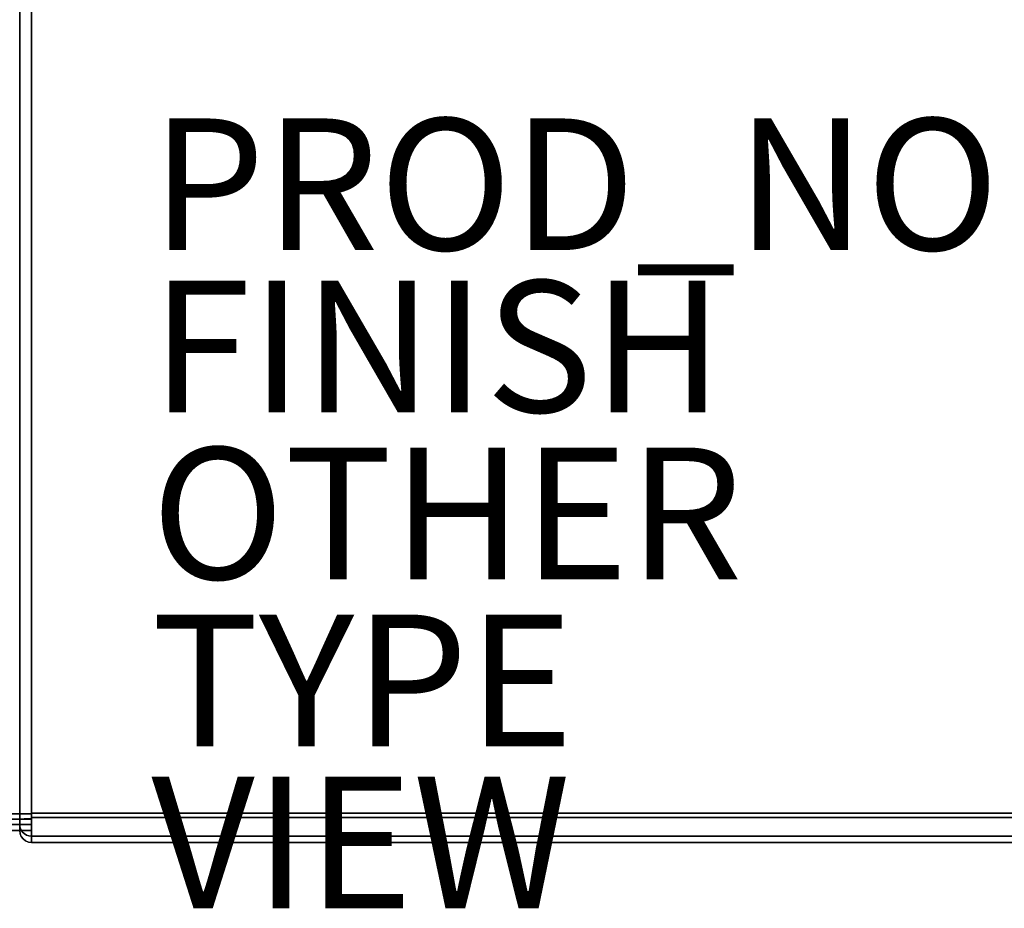
# Model space of a CAD drawing. Units: inches. Extents: x -23.5 to 23.5, y -14 to 13.
# Drawn here: x 0 to 15, y -14 to -0.5 of the extents above; entities that cross this region are included whole.
import ezdxf

# ---------------------------------------------------------------- set-up
doc = ezdxf.new("R2010")
doc.units = ezdxf.units.IN
doc.header["$MEASUREMENT"] = 0
for name, color, linetype in [('SEAT-CUSHION', 5, 'Continuous'), ('SEAT-FINISH', 7, 'Continuous'), ('SEAT-OTHER', 7, 'Continuous'), ('SEAT-PROD_NO', 7, 'Continuous'), ('SEAT-TYPE', 7, 'Continuous'), ('SEAT-VIEW', 7, 'Continuous')]:
    doc.layers.add(name, color=color, linetype=linetype)
doc.styles.get("Standard").update_dxf_attribs({"font": 'arial.ttf'})

msp = doc.modelspace()

# ---------------------------------------------------------------- linework, layer by layer
at = {"layer": 'SEAT-CUSHION'}
for points in [[(0, -12.645, 17.339), (0, 4.848, 16.616), (-0.18, 4.848, 16.616), (-0.18, -12.645, 17.339)], [(0, 4.848, 13.766), (0, -12.566, 13.766), (-0.18, -12.566, 13.766), (-0.18, 4.848, 13.766)], [(0, 4.848, 13.766), (0, -12.566, 13.766), (0.18, -12.566, 13.766), (0.18, 4.848, 13.766)], [(0, -12.645, 17.339), (0.18, -12.645, 17.339), (0.18, 4.848, 16.616), (0, 4.848, 16.616)], [(0, 4.848, 13.766), (0.18, 4.848, 13.766), (0.18, -12.566, 13.766), (0, -12.566, 13.766)], [(0, -12.645, 17.339), (0, 4.84, 16.616), (0.18, 4.84, 16.616), (0.18, -12.645, 17.339)], [(21.32, 4.848, 13.586), (21.32, -12.556, 13.586), (0.18, -12.556, 13.586), (0.18, 4.848, 13.586)], [(21.32, -12.62, 17.519), (21.32, 4.848, 16.796), (0.18, 4.848, 16.796), (0.18, -12.62, 17.519)], [(-0.18, -12.725, 13.928), (0, -12.725, 13.928), (0, -12.82, 17.09), (-0.18, -12.82, 17.09)], [(-0.18, -12.82, 17.09), (0, -12.82, 17.09), (0, -12.82, 17.162), (-0.18, -12.82, 17.162)], [(0.18, -12.725, 13.928), (0.18, -12.82, 17.09), (0, -12.82, 17.09), (0, -12.725, 13.928)], [(0, -12.726, 13.931), (0, -12.82, 17.087), (0.18, -12.82, 17.087), (0.18, -12.726, 13.931)], [(0, -12.82, 17.087), (0, -12.82, 17.162), (0.18, -12.82, 17.162), (0.18, -12.82, 17.087)], [(0.18, -12.82, 17.09), (0.18, -12.82, 17.162), (0, -12.82, 17.162), (0, -12.82, 17.09)], [(0.18, -12.905, 13.925), (21.32, -12.905, 13.925), (21.32, -13, 17.087), (0.18, -13, 17.087)], [(0.18, -13, 17.087), (21.32, -13, 17.087), (21.32, -13, 17.162), (0.18, -13, 17.162)]]:
    msp.add_3dface(points, dxfattribs=at)
for points, invisible_edges in [([(0, 4.848, 16.616), (0, -12.566, 13.766), (0, 4.848, 13.766)], 1), ([(0, -12.645, 17.339), (0, -12.82, 17.09), (0, -12.566, 13.766), (0, 4.848, 16.616)], 7), ([(0, 4.848, 13.766), (0.006, 4.848, 13.719), (0.006, -12.566, 13.719), (0, -12.566, 13.766)], 2), ([(0, 4.848, 16.616), (0, 4.848, 13.766), (0, -12.566, 13.766), (0, -12.645, 17.339)], 4), ([(0, 4.84, 16.616), (0.004, -12.645, 17.379), (0.006, 4.842, 16.662)], 3), ([(0, -12.645, 17.339), (0.004, -12.645, 17.379), (0, 4.84, 16.616)], 2), ([(0.006, 4.842, 16.662), (0.004, -12.645, 17.379), (0.018, -12.644, 17.417)], 13), ([(0.006, 4.848, 13.719), (0.024, 4.848, 13.676), (0.024, -12.566, 13.676), (0.006, -12.566, 13.719)], 10), ([(0.018, -12.644, 17.417), (0.024, 4.844, 16.706), (0.006, 4.842, 16.662)], 13), ([(0.024, 4.844, 16.706), (0.018, -12.644, 17.417), (0.039, -12.644, 17.452)], 13), ([(0.053, -12.566, 13.639), (0.024, -12.566, 13.676), (0.024, 4.848, 13.676), (0.053, 4.848, 13.639)], 10), ([(0.039, -12.644, 17.452), (0.053, 4.846, 16.743), (0.024, 4.844, 16.706)], 13), ([(0.068, -12.643, 17.48), (0.053, 4.846, 16.743), (0.039, -12.644, 17.452)], 3), ([(0.09, -12.566, 13.61), (0.053, -12.566, 13.639), (0.053, 4.848, 13.639), (0.09, 4.848, 13.61)], 10), ([(0.053, 4.846, 16.743), (0.068, -12.643, 17.48), (0.09, 4.847, 16.772)], 3), ([(0.09, 4.847, 16.772), (0.068, -12.643, 17.48), (0.102, -12.643, 17.502)], 13), ([(0.09, 4.848, 13.61), (0.133, 4.848, 13.592), (0.133, -12.566, 13.592), (0.09, -12.566, 13.61)], 10), ([(0.09, 4.847, 16.772), (0.102, -12.643, 17.502), (0.133, 4.847, 16.79)], 3), ([(0.102, -12.643, 17.502), (0.14, -12.642, 17.515), (0.133, 4.847, 16.79)], 14), ([(0.133, 4.848, 13.592), (0.18, 4.848, 13.586), (0.18, -12.566, 13.586), (0.133, -12.566, 13.592)], 8), ([(0.14, -12.642, 17.515), (0.18, 4.848, 16.796), (0.133, 4.847, 16.79)], 13), ([(0.18, -12.642, 17.519), (0.18, 4.848, 16.796), (0.14, -12.642, 17.515)], 2), ([(0.18, -12.645, 17.339), (0.18, 4.84, 16.616), (0.18, 4.848, 16.796), (0.18, -12.642, 17.519)], 8), ([(0.18, 4.848, 13.586), (0.18, 4.848, 13.766), (0.18, -12.566, 13.766), (0.18, -12.566, 13.586)], 4), ([(0.18, -12.645, 17.339), (0.18, -12.703, 17.515), (0.18, -12.62, 17.519), (0.18, 4.848, 16.616)], 5), ([(0.18, 4.848, 16.796), (0.18, 4.848, 16.616), (0.18, -12.62, 17.519)], 2), ([(0.18, 4.848, 13.766), (0.18, 4.848, 13.586), (0.18, -12.556, 13.586)], 12), ([(0.18, -12.556, 13.586), (0.18, -12.645, 13.597), (0.18, -12.566, 13.766), (0.18, 4.848, 13.766)], 10), ([(-0.18, -12.602, 13.77), (-0.18, -12.566, 13.766), (0, -12.566, 13.766), (0, -12.602, 13.77)], 8), ([(0, -12.566, 13.766), (0, -12.82, 17.09), (0, -12.725, 13.928), (0, -12.636, 13.782)], 13), ([(0, -12.636, 13.782), (0, -12.602, 13.77), (0, -12.566, 13.766)], 12), ([(0, -12.602, 13.77), (0, -12.637, 13.782), (0.18, -12.566, 13.766)], 14), ([(0.18, -12.681, 13.814), (0.18, -12.566, 13.766), (0, -12.637, 13.782)], 14), ([(0, -12.566, 13.766), (0, -12.602, 13.77), (0.18, -12.566, 13.766)], 2), ([(0, -12.667, 13.802), (0, -12.637, 13.782), (0.006, -12.566, 13.719)], 14), ([(0, -12.602, 13.77), (0, -12.566, 13.766), (0.006, -12.566, 13.719)], 12), ([(0, -12.602, 13.77), (0.006, -12.566, 13.719), (0, -12.637, 13.782)], 3), ([(0, -12.667, 13.802), (0.006, -12.566, 13.719), (0.024, -12.566, 13.676)], 13), ([(0.018, -12.804, 13.928), (0, -12.667, 13.802), (0.024, -12.566, 13.676)], 15), ([(0.18, -12.602, 13.77), (0, -12.602, 13.77), (0, -12.566, 13.766), (0.18, -12.566, 13.766)], 1), ([(0, -12.566, 13.766), (0, -12.602, 13.77), (0, -12.636, 13.782), (0, -12.725, 13.928)], 12), ([(0, -12.82, 17.09), (0, -12.645, 17.339), (0, -12.566, 13.766), (0, -12.725, 13.928)], 7), ([(0.024, -12.566, 13.676), (0.039, -12.838, 13.927), (0.018, -12.804, 13.928)], 13), ([(0.039, -12.838, 13.927), (0.024, -12.566, 13.676), (0.053, -12.566, 13.639)], 13), ([(0.053, -12.566, 13.639), (0.068, -12.866, 13.927), (0.039, -12.838, 13.927)], 13), ([(0.09, -12.566, 13.61), (0.068, -12.866, 13.927), (0.053, -12.566, 13.639)], 3), ([(0.102, -12.888, 13.926), (0.068, -12.866, 13.927), (0.09, -12.566, 13.61)], 14), ([(0.102, -12.888, 13.926), (0.09, -12.566, 13.61), (0.18, -12.806, 13.685)], 15), ([(0.133, -12.566, 13.592), (0.18, -12.806, 13.685), (0.09, -12.566, 13.61)], 3), ([(0.133, -12.566, 13.592), (0.18, -12.566, 13.586), (0.18, -12.806, 13.685)], 12), ([(21.32, -12.645, 13.597), (0.18, -12.645, 13.597), (0.18, -12.556, 13.586), (21.32, -12.556, 13.586)], 1), ([(0.18, -12.806, 13.685), (0.18, -12.566, 13.586), (0.18, -12.566, 13.766), (0.18, -12.681, 13.814)], 10), ([(0.18, -12.566, 13.766), (0.18, -12.645, 13.597), (0.18, -12.602, 13.77)], 3), ([(-0.18, -12.636, 13.782), (-0.18, -12.602, 13.77), (0, -12.602, 13.77), (0, -12.636, 13.782)], 10), ([(-0.18, -12.666, 13.801), (-0.18, -12.636, 13.782), (0, -12.636, 13.782), (0, -12.666, 13.801)], 10), ([(-0.18, -12.645, 17.339), (-0.18, -12.69, 17.333), (0, -12.69, 17.333), (0, -12.645, 17.339)], 2), ([(0, -12.666, 13.801), (0, -12.691, 13.827), (-0.18, -12.691, 13.827), (-0.18, -12.666, 13.801)], 10), ([(-0.18, -12.69, 17.333), (-0.18, -12.732, 17.315), (0, -12.732, 17.315), (0, -12.69, 17.333)], 10), ([(-0.18, -12.71, 13.858), (-0.18, -12.691, 13.827), (0, -12.691, 13.827), (0, -12.71, 13.858)], 10), ([(-0.18, -12.722, 13.892), (-0.18, -12.71, 13.858), (0, -12.71, 13.858), (0, -12.722, 13.892)], 10), ([(0.18, -12.636, 13.782), (0, -12.636, 13.782), (0, -12.602, 13.77), (0.18, -12.602, 13.77)], 5), ([(0, -12.636, 13.782), (0, -12.725, 13.928), (0, -12.691, 13.827), (0, -12.666, 13.801)], 3), ([(0.18, -12.666, 13.801), (0, -12.666, 13.801), (0, -12.636, 13.782), (0.18, -12.636, 13.782)], 5), ([(0, -12.691, 13.827), (0, -12.725, 13.928), (0, -12.636, 13.782), (0, -12.666, 13.801)], 3), ([(0, -12.637, 13.782), (0, -12.667, 13.802), (0.18, -12.681, 13.814)], 14), ([(0.004, -12.645, 17.379), (0, -12.754, 17.3), (0.018, -12.644, 17.417)], 3), ([(0, -12.782, 17.271), (0.018, -12.644, 17.417), (0, -12.754, 17.3)], 3), ([(0.018, -12.644, 17.417), (0, -12.782, 17.271), (0.024, -12.91, 17.162)], 15), ([(0, -12.82, 17.162), (0, -12.82, 17.09), (0, -12.645, 17.339), (0, -12.69, 17.333)], 10), ([(0.18, -12.645, 17.339), (0, -12.684, 17.334), (0, -12.645, 17.339)], 1), ([(0, -12.721, 17.321), (0.18, -12.645, 17.339), (0.18, -12.769, 17.286)], 13), ([(0, -12.684, 17.334), (0.18, -12.645, 17.339), (0, -12.721, 17.321)], 3), ([(0.004, -12.645, 17.379), (0, -12.645, 17.339), (0, -12.684, 17.334)], 12), ([(0, -12.721, 17.321), (0, -12.754, 17.3), (0.004, -12.645, 17.379)], 14), ([(0, -12.721, 17.321), (0.004, -12.645, 17.379), (0, -12.684, 17.334)], 3), ([(0.18, -12.645, 17.339), (0, -12.645, 17.339), (0, -12.69, 17.333), (0.18, -12.69, 17.333)], 4), ([(0, -12.645, 17.339), (0, -12.732, 17.315), (0, -12.69, 17.333)], 1), ([(0, -12.645, 17.339), (0, -12.82, 17.09), (0, -12.82, 17.162), (0, -12.732, 17.315)], 13), ([(0.18, -12.691, 13.827), (0, -12.691, 13.827), (0, -12.666, 13.801), (0.18, -12.666, 13.801)], 5), ([(0, -12.693, 13.828), (0.18, -12.681, 13.814), (0, -12.667, 13.802)], 3), ([(0, -12.667, 13.802), (0.018, -12.804, 13.928), (0, -12.693, 13.828)], 3), ([(0, -12.711, 13.86), (0.18, -12.725, 13.931), (0.18, -12.681, 13.814)], 13), ([(0, -12.693, 13.828), (0, -12.711, 13.86), (0.18, -12.681, 13.814)], 14), ([(0, -12.732, 17.315), (0, -12.769, 17.287), (0, -12.82, 17.162), (0, -12.69, 17.333)], 6), ([(0.18, -12.69, 17.333), (0, -12.69, 17.333), (0, -12.732, 17.315), (0.18, -12.732, 17.315)], 5), ([(0, -12.691, 13.827), (0, -12.725, 13.928), (0, -12.722, 13.892), (0, -12.71, 13.858)], 1), ([(0.18, -12.71, 13.858), (0, -12.71, 13.858), (0, -12.691, 13.827), (0.18, -12.691, 13.827)], 5), ([(0, -12.722, 13.892), (0, -12.725, 13.928), (0, -12.691, 13.827), (0, -12.71, 13.858)], 2), ([(0, -12.711, 13.86), (0, -12.693, 13.828), (0.005, -12.765, 13.93)], 14), ([(0.005, -12.765, 13.93), (0, -12.693, 13.828), (0.018, -12.804, 13.928)], 3), ([(0.18, -12.722, 13.892), (0, -12.722, 13.892), (0, -12.71, 13.858), (0.18, -12.71, 13.858)], 5), ([(0, -12.722, 13.894), (0.18, -12.725, 13.931), (0, -12.711, 13.86)], 3), ([(0, -12.711, 13.86), (0.005, -12.765, 13.93), (0, -12.722, 13.894)], 3), ([(0.024, -12.91, 17.162), (0.039, -12.644, 17.452), (0.018, -12.644, 17.417)], 13), ([(0.039, -12.644, 17.452), (0.024, -12.91, 17.162), (0.053, -12.947, 17.162)], 13), ([(0.039, -12.644, 17.452), (0.053, -12.947, 17.162), (0.068, -12.643, 17.48)], 3), ([(0.09, -12.976, 17.162), (0.068, -12.643, 17.48), (0.053, -12.947, 17.162)], 3), ([(0.09, -12.976, 17.162), (0.102, -12.643, 17.502), (0.068, -12.643, 17.48)], 13), ([(0.102, -12.643, 17.502), (0.09, -12.976, 17.162), (0.18, -12.895, 17.415)], 15), ([(0.18, -12.895, 17.415), (0.14, -12.642, 17.515), (0.102, -12.643, 17.502)], 13), ([(0.18, -12.642, 17.519), (0.14, -12.642, 17.515), (0.18, -12.895, 17.415)], 2), ([(0.18, -12.602, 13.77), (0.18, -12.645, 13.597), (0.18, -12.636, 13.782)], 3), ([(21.32, -12.62, 17.519), (0.18, -12.62, 17.519), (0.18, -12.703, 17.515), (21.32, -12.703, 17.515)], 4), ([(0.18, -12.728, 13.631), (0.18, -12.666, 13.801), (0.18, -12.636, 13.782), (0.18, -12.645, 13.597)], 5), ([(0.18, -12.645, 17.339), (0.18, -12.642, 17.519), (0.18, -12.895, 17.415), (0.18, -12.769, 17.286)], 5), ([(21.32, -12.728, 13.631), (0.18, -12.728, 13.631), (0.18, -12.645, 13.597), (21.32, -12.645, 13.597)], 5), ([(0.18, -12.69, 17.333), (0.18, -12.783, 17.491), (0.18, -12.703, 17.515), (0.18, -12.645, 17.339)], 5), ([(0.18, -12.799, 13.685), (0.18, -12.691, 13.827), (0.18, -12.666, 13.801), (0.18, -12.728, 13.631)], 5), ([(0.18, -12.681, 13.814), (0.18, -12.726, 13.931), (0.18, -12.905, 13.925), (0.18, -12.806, 13.685)], 10), ([(0.18, -12.69, 17.333), (0.18, -12.732, 17.315), (0.18, -12.783, 17.491)], 14), ([(0.18, -12.691, 13.827), (0.18, -12.799, 13.685), (0.18, -12.855, 13.755), (0.18, -12.71, 13.858)], 5), ([(21.32, -12.703, 17.515), (0.18, -12.703, 17.515), (0.18, -12.783, 17.491), (21.32, -12.783, 17.491)], 5), ([(0.18, -12.891, 13.837), (0.18, -12.722, 13.892), (0.18, -12.71, 13.858), (0.18, -12.855, 13.755)], 5), ([(-0.18, -12.725, 13.928), (-0.18, -12.722, 13.892), (0, -12.722, 13.892), (0, -12.725, 13.928)], 2), ([(0, -12.769, 17.287), (0, -12.732, 17.315), (-0.18, -12.732, 17.315), (-0.18, -12.769, 17.287)], 10), ([(0, -12.797, 17.25), (0, -12.769, 17.287), (-0.18, -12.769, 17.287), (-0.18, -12.797, 17.25)], 10), ([(-0.18, -12.797, 17.25), (-0.18, -12.814, 17.207), (0, -12.814, 17.207), (0, -12.797, 17.25)], 10), ([(-0.18, -12.814, 17.207), (-0.18, -12.82, 17.162), (0, -12.82, 17.162), (0, -12.814, 17.207)], 8), ([(0, -12.754, 17.3), (0, -12.721, 17.321), (0.18, -12.769, 17.286)], 14), ([(0.18, -12.725, 13.931), (0, -12.722, 13.894), (0, -12.725, 13.931)], 1), ([(0.005, -12.765, 13.93), (0, -12.725, 13.931), (0, -12.722, 13.894)], 12), ([(0.18, -12.725, 13.928), (0, -12.725, 13.928), (0, -12.722, 13.892), (0.18, -12.722, 13.892)], 4), ([(0.004, -12.765, 13.93), (0, -12.82, 17.087), (0, -12.725, 13.931)], 1), ([(0, -12.769, 17.287), (0.18, -12.769, 17.287), (0.18, -12.732, 17.315), (0, -12.732, 17.315)], 5), ([(0, -12.769, 17.287), (0, -12.732, 17.315), (0, -12.814, 17.207), (0, -12.797, 17.25)], 2), ([(0, -12.814, 17.207), (0, -12.732, 17.315), (0, -12.82, 17.162)], 3), ([(0, -12.754, 17.3), (0.18, -12.769, 17.286), (0, -12.782, 17.271)], 3), ([(0, -12.82, 17.087), (0.004, -12.765, 13.93), (0.006, -12.867, 17.087)], 3), ([(0, -12.797, 17.25), (0, -12.814, 17.207), (0, -12.82, 17.162), (0, -12.769, 17.287)], 4), ([(0, -12.803, 17.238), (0, -12.782, 17.271), (0.18, -12.769, 17.286)], 14), ([(0.18, -12.769, 17.286), (0.18, -12.82, 17.162), (0, -12.803, 17.238)], 14), ([(0, -12.797, 17.25), (0.18, -12.797, 17.25), (0.18, -12.769, 17.287), (0, -12.769, 17.287)], 5), ([(0, -12.782, 17.271), (0, -12.803, 17.238), (0.006, -12.867, 17.162)], 14), ([(0, -12.782, 17.271), (0.006, -12.867, 17.162), (0.024, -12.91, 17.162)], 13), ([(0.18, -12.797, 17.25), (0, -12.797, 17.25), (0, -12.814, 17.207), (0.18, -12.814, 17.207)], 5), ([(0, -12.816, 17.201), (0, -12.803, 17.238), (0.18, -12.82, 17.162)], 14), ([(0, -12.816, 17.201), (0.006, -12.867, 17.162), (0, -12.803, 17.238)], 3), ([(0.18, -12.814, 17.207), (0, -12.814, 17.207), (0, -12.82, 17.162), (0.18, -12.82, 17.162)], 1), ([(0, -12.82, 17.162), (0, -12.816, 17.201), (0.18, -12.82, 17.162)], 2), ([(0, -12.816, 17.201), (0, -12.82, 17.162), (0.006, -12.867, 17.162)], 12), ([(0, -12.82, 17.162), (0, -12.82, 17.087), (0.006, -12.867, 17.087)], 12), ([(0, -12.82, 17.162), (0.006, -12.867, 17.087), (0.006, -12.867, 17.162)], 3), ([(0.006, -12.867, 17.087), (0.004, -12.765, 13.93), (0.018, -12.804, 13.928)], 13), ([(0.018, -12.804, 13.928), (0.024, -12.91, 17.087), (0.006, -12.867, 17.087)], 13), ([(0.018, -12.804, 13.928), (0.039, -12.838, 13.927), (0.024, -12.91, 17.087)], 14), ([(0.039, -12.838, 13.927), (0.053, -12.947, 17.087), (0.024, -12.91, 17.087)], 13), ([(0.068, -12.866, 13.927), (0.053, -12.947, 17.087), (0.039, -12.838, 13.927)], 3), ([(0.053, -12.947, 17.087), (0.068, -12.866, 13.927), (0.09, -12.976, 17.087)], 3), ([(0.068, -12.866, 13.927), (0.102, -12.888, 13.926), (0.09, -12.976, 17.087)], 14), ([(0.18, -12.806, 13.685), (0.14, -12.901, 13.926), (0.102, -12.888, 13.926)], 13), ([(0.18, -12.806, 13.685), (0.18, -12.905, 13.925), (0.14, -12.901, 13.926)], 12), ([(0.18, -12.722, 13.892), (0.18, -12.891, 13.837), (0.18, -12.905, 13.925), (0.18, -12.725, 13.928)], 5), ([(0.18, -12.905, 13.925), (0.18, -12.82, 17.09), (0.18, -12.725, 13.928)], 13), ([(0.18, -12.82, 17.087), (0.18, -12.905, 13.925), (0.18, -12.726, 13.931)], 3), ([(0.18, -12.728, 13.631), (21.32, -12.728, 13.631), (21.32, -12.799, 13.685), (0.18, -12.799, 13.685)], 5), ([(0.18, -12.732, 17.315), (0.18, -12.769, 17.287), (0.18, -12.856, 17.45), (0.18, -12.783, 17.491)], 10), ([(0.18, -13, 17.162), (0.18, -12.82, 17.162), (0.18, -12.769, 17.286), (0.18, -12.895, 17.415)], 5), ([(0.18, -12.917, 17.393), (0.18, -12.769, 17.287), (0.18, -12.797, 17.25), (0.18, -12.962, 17.323)], 5), ([(0.18, -12.856, 17.45), (0.18, -12.769, 17.287), (0.18, -12.917, 17.393)], 3), ([(21.32, -12.783, 17.491), (0.18, -12.783, 17.491), (0.18, -12.856, 17.45), (21.32, -12.856, 17.45)], 5), ([(0.18, -12.814, 17.207), (0.18, -12.962, 17.323), (0.18, -12.797, 17.25)], 3), ([(21.32, -12.855, 13.755), (0.18, -12.855, 13.755), (0.18, -12.799, 13.685), (21.32, -12.799, 13.685)], 5), ([(0.18, -12.991, 17.245), (0.18, -12.962, 17.323), (0.18, -12.814, 17.207), (0.18, -12.82, 17.162)], 10), ([(0.18, -12.82, 17.162), (0.18, -13, 17.162), (0.18, -13, 17.087)], 13), ([(0.18, -13, 17.087), (0.18, -12.905, 13.925), (0.18, -12.82, 17.087), (0.18, -12.82, 17.162)], 10), ([(0.18, -12.82, 17.162), (0.18, -12.82, 17.09), (0.18, -13, 17.162), (0.18, -12.991, 17.245)], 10), ([(0.18, -13, 17.087), (0.18, -13, 17.162), (0.18, -12.82, 17.09), (0.18, -12.905, 13.925)], 6), ([(21.32, -12.891, 13.837), (0.18, -12.891, 13.837), (0.18, -12.855, 13.755), (21.32, -12.855, 13.755)], 5), ([(21.32, -12.856, 17.45), (0.18, -12.856, 17.45), (0.18, -12.917, 17.393), (21.32, -12.917, 17.393)], 5), ([(0.006, -12.867, 17.162), (0.006, -12.867, 17.087), (0.024, -12.91, 17.087)], 13), ([(0.024, -12.91, 17.162), (0.006, -12.867, 17.162), (0.024, -12.91, 17.087)], 14), ([(0.024, -12.91, 17.162), (0.053, -12.947, 17.087), (0.053, -12.947, 17.162)], 3), ([(0.053, -12.947, 17.087), (0.024, -12.91, 17.162), (0.024, -12.91, 17.087)], 3), ([(0.053, -12.947, 17.162), (0.09, -12.976, 17.087), (0.09, -12.976, 17.162)], 3), ([(0.09, -12.976, 17.087), (0.053, -12.947, 17.162), (0.053, -12.947, 17.087)], 3), ([(0.133, -12.994, 17.087), (0.09, -12.976, 17.087), (0.102, -12.888, 13.926)], 14), ([(0.133, -12.994, 17.162), (0.18, -12.895, 17.415), (0.09, -12.976, 17.162)], 3), ([(0.09, -12.976, 17.162), (0.09, -12.976, 17.087), (0.133, -12.994, 17.087)], 13), ([(0.09, -12.976, 17.162), (0.133, -12.994, 17.087), (0.133, -12.994, 17.162)], 3), ([(0.102, -12.888, 13.926), (0.14, -12.901, 13.926), (0.133, -12.994, 17.087)], 14), ([(0.133, -12.994, 17.162), (0.18, -13, 17.162), (0.18, -12.895, 17.415)], 12), ([(0.18, -13, 17.087), (0.133, -12.994, 17.087), (0.14, -12.901, 13.926)], 14), ([(0.133, -12.994, 17.162), (0.133, -12.994, 17.087), (0.18, -13, 17.087)], 13), ([(0.18, -13, 17.087), (0.18, -13, 17.162), (0.133, -12.994, 17.162)], 12), ([(0.18, -13, 17.087), (0.14, -12.901, 13.926), (0.18, -12.905, 13.925)], 1), ([(21.32, -12.905, 13.925), (0.18, -12.905, 13.925), (0.18, -12.891, 13.837), (21.32, -12.891, 13.837)], 4), ([(21.32, -12.917, 17.393), (0.18, -12.917, 17.393), (0.18, -12.962, 17.323), (21.32, -12.962, 17.323)], 5), ([(21.32, -12.962, 17.323), (0.18, -12.962, 17.323), (0.18, -12.991, 17.245), (21.32, -12.991, 17.245)], 5), ([(21.32, -12.991, 17.245), (0.18, -12.991, 17.245), (0.18, -13, 17.162), (21.32, -13, 17.162)], 1)]:
    msp.add_3dface(points, dxfattribs=dict(at, invisible_edges=invisible_edges))

# ---------------------------------------------------------------- texts
at = {"layer": 'SEAT-FINISH'}
msp.add_attdef('FINISH', (2, -6.463), '', height=2, dxfattribs=at)
at = {"layer": 'SEAT-OTHER'}
msp.add_attdef('OTHER', (2, -9), '', height=2, dxfattribs=at)
at = {"layer": 'SEAT-PROD_NO', "flags": 8}
msp.add_attdef('PROD_NO', (2, -4), '863-20CSFR1F', height=2, dxfattribs=at)
at = {"layer": 'SEAT-TYPE', "flags": 2}
msp.add_attdef('TYPE', (2, -11.537), 'SEAT', height=2, dxfattribs=at)
at = {"layer": 'SEAT-VIEW', "flags": 2}
msp.add_attdef('VIEW', (2, -14), 'T', height=2, dxfattribs=at)

doc.saveas('drawing.dxf')
